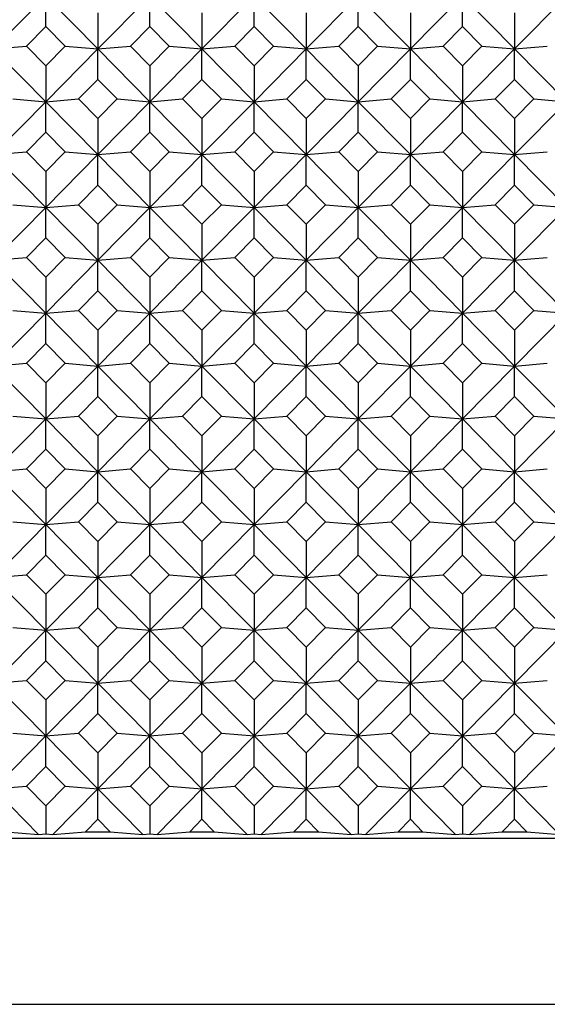
# Model space of a CAD drawing. Units: millimetres. Extents: x -18 to 301, y -35 to 896.
# Drawn here: x 30 to 38, y 151 to 166 of the extents above; entities that cross this region are included whole.
import ezdxf

# ---------------------------------------------------------------- set-up
doc = ezdxf.new("R2010")
doc.units = ezdxf.units.MM
doc.layers.add('Default', color=7, linetype='Continuous')
doc.layers.add('DV3_Default', color=7, linetype='Continuous')

# ---------------------------------------------------------------- blocks, each defined once
blk = doc.blocks.new('SE2')
at = {"layer": 'DV3_Default', "color": 7, "linetype": 'Continuous'}
for p, q in [((29.9, 166.307), (29.108, 165.504)), ((29.9, 166.307), (30.691, 165.504)), ((29.9, 165.845), (29.9, 166.307)), ((31.483, 166.307), (30.691, 165.504)), ((31.483, 166.307), (32.274, 165.504)), ((31.483, 165.845), (31.483, 166.307)), ((33.066, 166.307), (32.274, 165.504)), ((33.066, 166.307), (33.857, 165.504)), ((33.066, 165.845), (33.066, 166.307)), ((34.649, 166.307), (33.857, 165.504)), ((34.649, 166.307), (35.44, 165.504)), ((34.649, 165.845), (34.649, 166.307)), ((36.232, 166.307), (35.44, 165.504)), ((36.232, 166.307), (37.023, 165.504)), ((36.232, 165.845), (36.232, 166.307)), ((37.815, 166.307), (37.023, 165.504)), ((30.691, 166.051), (30.691, 165.504)), ((32.274, 166.051), (32.274, 165.504)), ((33.857, 166.051), (33.857, 165.504)), ((35.44, 166.051), (35.44, 165.504)), ((37.023, 166.051), (37.023, 165.504)), ((29.606, 165.547), (29.9, 165.845)), ((29.9, 165.845), (30.194, 165.547)), ((31.189, 165.547), (31.483, 165.845)), ((31.483, 165.845), (31.777, 165.547)), ((32.772, 165.547), (33.066, 165.845)), ((33.066, 165.845), (33.36, 165.547)), ((34.355, 165.547), (34.649, 165.845)), ((34.649, 165.845), (34.943, 165.547)), ((35.938, 165.547), (36.232, 165.845)), ((36.232, 165.845), (36.526, 165.547)), ((29.108, 165.504), (29.606, 165.547)), ((29.9, 165.248), (29.606, 165.547)), ((30.194, 165.547), (29.9, 165.248)), ((30.194, 165.547), (30.691, 165.504)), ((30.691, 165.504), (31.189, 165.547)), ((31.483, 165.248), (31.189, 165.547)), ((31.777, 165.547), (31.483, 165.248)), ((31.777, 165.547), (32.274, 165.504)), ((32.274, 165.504), (32.772, 165.547)), ((33.066, 165.248), (32.772, 165.547)), ((33.36, 165.547), (33.066, 165.248)), ((33.36, 165.547), (33.857, 165.504)), ((33.857, 165.504), (34.355, 165.547)), ((34.649, 165.248), (34.355, 165.547)), ((34.943, 165.547), (34.649, 165.248)), ((34.943, 165.547), (35.44, 165.504)), ((35.44, 165.504), (35.938, 165.547)), ((36.232, 165.248), (35.938, 165.547)), ((36.526, 165.547), (36.232, 165.248)), ((36.526, 165.547), (37.023, 165.504)), ((37.023, 165.504), (37.521, 165.547)), ((29.108, 165.504), (29.9, 164.702)), ((30.691, 165.504), (29.9, 164.702)), ((30.691, 165.504), (31.483, 164.702)), ((30.691, 165.042), (30.691, 165.504)), ((32.274, 165.504), (31.483, 164.702)), ((32.274, 165.504), (33.066, 164.702)), ((32.274, 165.042), (32.274, 165.504)), ((33.857, 165.504), (33.066, 164.702)), ((33.857, 165.504), (34.649, 164.702)), ((33.857, 165.042), (33.857, 165.504)), ((35.44, 165.504), (34.649, 164.702)), ((35.44, 165.504), (36.232, 164.702)), ((35.44, 165.042), (35.44, 165.504)), ((37.023, 165.504), (36.232, 164.702)), ((37.023, 165.504), (37.815, 164.702)), ((37.023, 165.042), (37.023, 165.504)), ((29.9, 165.248), (29.9, 164.702)), ((31.483, 165.248), (31.483, 164.702)), ((33.066, 165.248), (33.066, 164.702)), ((34.649, 165.248), (34.649, 164.702)), ((36.232, 165.248), (36.232, 164.702)), ((30.397, 164.744), (30.691, 165.042)), ((30.691, 165.042), (30.985, 164.744)), ((31.98, 164.744), (32.274, 165.042)), ((32.274, 165.042), (32.568, 164.744)), ((33.563, 164.744), (33.857, 165.042)), ((33.857, 165.042), (34.151, 164.744)), ((35.146, 164.744), (35.44, 165.042)), ((35.44, 165.042), (35.734, 164.744)), ((36.729, 164.744), (37.023, 165.042)), ((37.023, 165.042), (37.317, 164.744)), ((29.9, 164.702), (29.108, 163.899)), ((29.402, 164.744), (29.9, 164.702)), ((29.9, 164.702), (30.397, 164.744)), ((29.9, 164.702), (30.691, 163.899)), ((29.9, 164.239), (29.9, 164.702)), ((30.691, 164.446), (30.397, 164.744)), ((30.985, 164.744), (30.691, 164.446)), ((31.483, 164.702), (30.691, 163.899)), ((30.985, 164.744), (31.483, 164.702)), ((31.483, 164.702), (31.98, 164.744)), ((31.483, 164.702), (32.274, 163.899)), ((31.483, 164.239), (31.483, 164.702)), ((32.274, 164.446), (31.98, 164.744)), ((32.568, 164.744), (32.274, 164.446)), ((33.066, 164.702), (32.274, 163.899)), ((32.568, 164.744), (33.066, 164.702)), ((33.066, 164.702), (33.563, 164.744)), ((33.066, 164.702), (33.857, 163.899)), ((33.066, 164.239), (33.066, 164.702)), ((33.857, 164.446), (33.563, 164.744)), ((34.151, 164.744), (33.857, 164.446)), ((34.649, 164.702), (33.857, 163.899)), ((34.151, 164.744), (34.649, 164.702)), ((34.649, 164.702), (35.146, 164.744)), ((34.649, 164.702), (35.44, 163.899)), ((34.649, 164.239), (34.649, 164.702)), ((35.44, 164.446), (35.146, 164.744)), ((35.734, 164.744), (35.44, 164.446)), ((36.232, 164.702), (35.44, 163.899)), ((35.734, 164.744), (36.232, 164.702)), ((36.232, 164.702), (36.729, 164.744)), ((36.232, 164.702), (37.023, 163.899)), ((36.232, 164.239), (36.232, 164.702)), ((37.023, 164.446), (36.729, 164.744)), ((37.317, 164.744), (37.023, 164.446)), ((37.815, 164.702), (37.023, 163.899)), ((37.317, 164.744), (37.815, 164.702)), ((30.691, 164.446), (30.691, 163.899)), ((32.274, 164.446), (32.274, 163.899)), ((33.857, 164.446), (33.857, 163.899)), ((35.44, 164.446), (35.44, 163.899)), ((37.023, 164.446), (37.023, 163.899)), ((29.606, 163.941), (29.9, 164.239)), ((29.9, 164.239), (30.194, 163.941)), ((31.189, 163.941), (31.483, 164.239)), ((31.483, 164.239), (31.777, 163.941)), ((32.772, 163.941), (33.066, 164.239)), ((33.066, 164.239), (33.36, 163.941)), ((34.355, 163.941), (34.649, 164.239)), ((34.649, 164.239), (34.943, 163.941)), ((35.938, 163.941), (36.232, 164.239)), ((36.232, 164.239), (36.526, 163.941)), ((29.108, 163.899), (29.606, 163.941)), ((29.108, 163.899), (29.9, 163.096)), ((29.9, 163.643), (29.606, 163.941)), ((30.194, 163.941), (29.9, 163.643)), ((30.691, 163.899), (29.9, 163.096)), ((30.194, 163.941), (30.691, 163.899)), ((30.691, 163.899), (31.189, 163.941)), ((30.691, 163.899), (31.483, 163.096)), ((30.691, 163.437), (30.691, 163.899)), ((31.483, 163.643), (31.189, 163.941)), ((31.777, 163.941), (31.483, 163.643)), ((32.274, 163.899), (31.483, 163.096)), ((31.777, 163.941), (32.274, 163.899)), ((32.274, 163.899), (32.772, 163.941)), ((32.274, 163.899), (33.066, 163.096)), ((32.274, 163.437), (32.274, 163.899)), ((33.066, 163.643), (32.772, 163.941)), ((33.36, 163.941), (33.066, 163.643)), ((33.857, 163.899), (33.066, 163.096)), ((33.36, 163.941), (33.857, 163.899)), ((33.857, 163.899), (34.355, 163.941)), ((33.857, 163.899), (34.649, 163.096)), ((33.857, 163.437), (33.857, 163.899)), ((34.649, 163.643), (34.355, 163.941)), ((34.943, 163.941), (34.649, 163.643)), ((35.44, 163.899), (34.649, 163.096)), ((34.943, 163.941), (35.44, 163.899)), ((35.44, 163.899), (35.938, 163.941)), ((35.44, 163.899), (36.232, 163.096)), ((35.44, 163.437), (35.44, 163.899)), ((36.232, 163.643), (35.938, 163.941)), ((36.526, 163.941), (36.232, 163.643)), ((37.023, 163.899), (36.232, 163.096)), ((36.526, 163.941), (37.023, 163.899)), ((37.023, 163.899), (37.521, 163.941)), ((37.023, 163.899), (37.815, 163.096)), ((37.023, 163.437), (37.023, 163.899)), ((29.9, 163.643), (29.9, 163.096)), ((31.483, 163.643), (31.483, 163.096)), ((33.066, 163.643), (33.066, 163.096)), ((34.649, 163.643), (34.649, 163.096)), ((36.232, 163.643), (36.232, 163.096)), ((30.397, 163.138), (30.691, 163.437)), ((30.691, 163.437), (30.985, 163.138)), ((31.98, 163.138), (32.274, 163.437)), ((32.274, 163.437), (32.568, 163.138)), ((33.563, 163.138), (33.857, 163.437)), ((33.857, 163.437), (34.151, 163.138)), ((35.146, 163.138), (35.44, 163.437)), ((35.44, 163.437), (35.734, 163.138)), ((36.729, 163.138), (37.023, 163.437)), ((37.023, 163.437), (37.317, 163.138)), ((29.9, 163.096), (29.108, 162.294)), ((29.402, 163.138), (29.9, 163.096)), ((29.9, 163.096), (30.397, 163.138)), ((29.9, 163.096), (30.691, 162.294)), ((29.9, 162.634), (29.9, 163.096)), ((30.691, 162.84), (30.397, 163.138)), ((30.985, 163.138), (30.691, 162.84)), ((31.483, 163.096), (30.691, 162.294)), ((30.985, 163.138), (31.483, 163.096)), ((31.483, 163.096), (31.98, 163.138)), ((31.483, 163.096), (32.274, 162.294)), ((31.483, 162.634), (31.483, 163.096)), ((32.274, 162.84), (31.98, 163.138)), ((32.568, 163.138), (32.274, 162.84)), ((33.066, 163.096), (32.274, 162.294)), ((32.568, 163.138), (33.066, 163.096)), ((33.066, 163.096), (33.563, 163.138)), ((33.066, 163.096), (33.857, 162.294)), ((33.066, 162.634), (33.066, 163.096)), ((33.857, 162.84), (33.563, 163.138)), ((34.151, 163.138), (33.857, 162.84)), ((34.649, 163.096), (33.857, 162.294)), ((34.151, 163.138), (34.649, 163.096)), ((34.649, 163.096), (35.146, 163.138)), ((34.649, 163.096), (35.44, 162.294)), ((34.649, 162.634), (34.649, 163.096)), ((35.44, 162.84), (35.146, 163.138)), ((35.734, 163.138), (35.44, 162.84)), ((36.232, 163.096), (35.44, 162.294)), ((35.734, 163.138), (36.232, 163.096)), ((36.232, 163.096), (36.729, 163.138)), ((36.232, 163.096), (37.023, 162.294)), ((36.232, 162.634), (36.232, 163.096)), ((37.023, 162.84), (36.729, 163.138)), ((37.317, 163.138), (37.023, 162.84)), ((37.815, 163.096), (37.023, 162.294)), ((37.317, 163.138), (37.815, 163.096)), ((30.691, 162.84), (30.691, 162.294)), ((32.274, 162.84), (32.274, 162.294)), ((33.857, 162.84), (33.857, 162.294)), ((35.44, 162.84), (35.44, 162.294)), ((37.023, 162.84), (37.023, 162.294)), ((29.606, 162.336), (29.9, 162.634)), ((29.9, 162.634), (30.194, 162.336)), ((31.189, 162.336), (31.483, 162.634)), ((31.483, 162.634), (31.777, 162.336)), ((32.772, 162.336), (33.066, 162.634)), ((33.066, 162.634), (33.36, 162.336)), ((34.355, 162.336), (34.649, 162.634)), ((34.649, 162.634), (34.943, 162.336)), ((35.938, 162.336), (36.232, 162.634)), ((36.232, 162.634), (36.526, 162.336)), ((29.108, 162.294), (29.606, 162.336)), ((29.108, 162.294), (29.9, 161.491)), ((29.9, 162.038), (29.606, 162.336)), ((30.194, 162.336), (29.9, 162.038)), ((30.691, 162.294), (29.9, 161.491)), ((30.194, 162.336), (30.691, 162.294)), ((30.691, 162.294), (31.189, 162.336)), ((30.691, 162.294), (31.483, 161.491)), ((30.691, 161.831), (30.691, 162.294)), ((31.483, 162.038), (31.189, 162.336)), ((31.777, 162.336), (31.483, 162.038)), ((32.274, 162.294), (31.483, 161.491)), ((31.777, 162.336), (32.274, 162.294)), ((32.274, 162.294), (32.772, 162.336)), ((32.274, 162.294), (33.066, 161.491)), ((32.274, 161.831), (32.274, 162.294)), ((33.066, 162.038), (32.772, 162.336)), ((33.36, 162.336), (33.066, 162.038)), ((33.857, 162.294), (33.066, 161.491)), ((33.36, 162.336), (33.857, 162.294)), ((33.857, 162.294), (34.355, 162.336)), ((33.857, 162.294), (34.649, 161.491)), ((33.857, 161.831), (33.857, 162.294)), ((34.649, 162.038), (34.355, 162.336)), ((34.943, 162.336), (34.649, 162.038)), ((35.44, 162.294), (34.649, 161.491)), ((34.943, 162.336), (35.44, 162.294)), ((35.44, 162.294), (35.938, 162.336)), ((35.44, 162.294), (36.232, 161.491)), ((35.44, 161.831), (35.44, 162.294)), ((36.232, 162.038), (35.938, 162.336)), ((36.526, 162.336), (36.232, 162.038)), ((37.023, 162.294), (36.232, 161.491)), ((36.526, 162.336), (37.023, 162.294)), ((37.023, 162.294), (37.521, 162.336)), ((37.023, 162.294), (37.815, 161.491)), ((37.023, 161.831), (37.023, 162.294)), ((29.9, 162.038), (29.9, 161.491)), ((31.483, 162.038), (31.483, 161.491)), ((33.066, 162.038), (33.066, 161.491)), ((34.649, 162.038), (34.649, 161.491)), ((36.232, 162.038), (36.232, 161.491)), ((30.397, 161.533), (30.691, 161.831)), ((30.691, 161.831), (30.985, 161.533)), ((31.98, 161.533), (32.274, 161.831)), ((32.274, 161.831), (32.568, 161.533)), ((33.563, 161.533), (33.857, 161.831)), ((33.857, 161.831), (34.151, 161.533)), ((35.146, 161.533), (35.44, 161.831)), ((35.44, 161.831), (35.734, 161.533)), ((36.729, 161.533), (37.023, 161.831)), ((37.023, 161.831), (37.317, 161.533)), ((29.402, 161.533), (29.9, 161.491)), ((29.9, 161.491), (30.397, 161.533)), ((30.691, 161.235), (30.397, 161.533)), ((30.985, 161.533), (30.691, 161.235)), ((30.985, 161.533), (31.483, 161.491)), ((31.483, 161.491), (31.98, 161.533)), ((32.274, 161.235), (31.98, 161.533)), ((32.568, 161.533), (32.274, 161.235)), ((32.568, 161.533), (33.066, 161.491)), ((33.066, 161.491), (33.563, 161.533)), ((33.857, 161.235), (33.563, 161.533)), ((34.151, 161.533), (33.857, 161.235)), ((34.151, 161.533), (34.649, 161.491)), ((34.649, 161.491), (35.146, 161.533)), ((35.44, 161.235), (35.146, 161.533)), ((35.734, 161.533), (35.44, 161.235)), ((35.734, 161.533), (36.232, 161.491)), ((36.232, 161.491), (36.729, 161.533)), ((37.023, 161.235), (36.729, 161.533)), ((37.317, 161.533), (37.023, 161.235)), ((37.317, 161.533), (37.815, 161.491)), ((29.9, 161.491), (29.108, 160.688)), ((29.9, 161.491), (30.691, 160.688)), ((29.9, 161.028), (29.9, 161.491)), ((31.483, 161.491), (30.691, 160.688)), ((31.483, 161.491), (32.274, 160.688)), ((31.483, 161.028), (31.483, 161.491)), ((33.066, 161.491), (32.274, 160.688)), ((33.066, 161.491), (33.857, 160.688)), ((33.066, 161.028), (33.066, 161.491)), ((34.649, 161.491), (33.857, 160.688)), ((34.649, 161.491), (35.44, 160.688)), ((34.649, 161.028), (34.649, 161.491)), ((36.232, 161.491), (35.44, 160.688)), ((36.232, 161.491), (37.023, 160.688)), ((36.232, 161.028), (36.232, 161.491)), ((37.815, 161.491), (37.023, 160.688)), ((30.691, 161.235), (30.691, 160.688)), ((32.274, 161.235), (32.274, 160.688)), ((33.857, 161.235), (33.857, 160.688)), ((35.44, 161.235), (35.44, 160.688)), ((37.023, 161.235), (37.023, 160.688)), ((29.606, 160.73), (29.9, 161.028)), ((29.9, 161.028), (30.194, 160.73)), ((31.189, 160.73), (31.483, 161.028)), ((31.483, 161.028), (31.777, 160.73)), ((32.772, 160.73), (33.066, 161.028)), ((33.066, 161.028), (33.36, 160.73)), ((34.355, 160.73), (34.649, 161.028)), ((34.649, 161.028), (34.943, 160.73)), ((35.938, 160.73), (36.232, 161.028)), ((36.232, 161.028), (36.526, 160.73)), ((29.108, 160.688), (29.606, 160.73)), ((29.108, 160.688), (29.9, 159.885)), ((29.9, 160.432), (29.606, 160.73)), ((30.194, 160.73), (29.9, 160.432)), ((30.691, 160.688), (29.9, 159.885)), ((30.194, 160.73), (30.691, 160.688)), ((30.691, 160.688), (31.189, 160.73)), ((30.691, 160.688), (31.483, 159.885)), ((30.691, 160.226), (30.691, 160.688)), ((31.483, 160.432), (31.189, 160.73)), ((31.777, 160.73), (31.483, 160.432)), ((32.274, 160.688), (31.483, 159.885)), ((31.777, 160.73), (32.274, 160.688)), ((32.274, 160.688), (32.772, 160.73)), ((32.274, 160.688), (33.066, 159.885)), ((32.274, 160.226), (32.274, 160.688)), ((33.066, 160.432), (32.772, 160.73)), ((33.36, 160.73), (33.066, 160.432)), ((33.857, 160.688), (33.066, 159.885)), ((33.36, 160.73), (33.857, 160.688)), ((33.857, 160.688), (34.355, 160.73)), ((33.857, 160.688), (34.649, 159.885)), ((33.857, 160.226), (33.857, 160.688)), ((34.649, 160.432), (34.355, 160.73)), ((34.943, 160.73), (34.649, 160.432)), ((35.44, 160.688), (34.649, 159.885)), ((34.943, 160.73), (35.44, 160.688)), ((35.44, 160.688), (35.938, 160.73)), ((35.44, 160.688), (36.232, 159.885)), ((35.44, 160.226), (35.44, 160.688)), ((36.232, 160.432), (35.938, 160.73)), ((36.526, 160.73), (36.232, 160.432)), ((37.023, 160.688), (36.232, 159.885)), ((36.526, 160.73), (37.023, 160.688)), ((37.023, 160.688), (37.521, 160.73)), ((37.023, 160.688), (37.815, 159.885)), ((37.023, 160.226), (37.023, 160.688)), ((29.9, 160.432), (29.9, 159.885)), ((31.483, 160.432), (31.483, 159.885)), ((33.066, 160.432), (33.066, 159.885)), ((34.649, 160.432), (34.649, 159.885)), ((36.232, 160.432), (36.232, 159.885)), ((30.397, 159.928), (30.691, 160.226)), ((30.691, 160.226), (30.985, 159.928)), ((31.98, 159.928), (32.274, 160.226)), ((32.274, 160.226), (32.568, 159.928)), ((33.563, 159.928), (33.857, 160.226)), ((33.857, 160.226), (34.151, 159.928)), ((35.146, 159.928), (35.44, 160.226)), ((35.44, 160.226), (35.734, 159.928)), ((36.729, 159.928), (37.023, 160.226)), ((37.023, 160.226), (37.317, 159.928)), ((29.9, 159.885), (29.108, 159.083)), ((29.402, 159.928), (29.9, 159.885)), ((29.9, 159.885), (30.397, 159.928)), ((29.9, 159.885), (30.691, 159.083)), ((29.9, 159.423), (29.9, 159.885)), ((30.691, 159.629), (30.397, 159.928)), ((30.985, 159.928), (30.691, 159.629)), ((31.483, 159.885), (30.691, 159.083)), ((30.985, 159.928), (31.483, 159.885)), ((31.483, 159.885), (31.98, 159.928)), ((31.483, 159.885), (32.274, 159.083)), ((31.483, 159.423), (31.483, 159.885)), ((32.274, 159.629), (31.98, 159.928)), ((32.568, 159.928), (32.274, 159.629)), ((33.066, 159.885), (32.274, 159.083)), ((32.568, 159.928), (33.066, 159.885)), ((33.066, 159.885), (33.563, 159.928)), ((33.066, 159.885), (33.857, 159.083)), ((33.066, 159.423), (33.066, 159.885)), ((33.857, 159.629), (33.563, 159.928)), ((34.151, 159.928), (33.857, 159.629)), ((34.649, 159.885), (33.857, 159.083)), ((34.151, 159.928), (34.649, 159.885)), ((34.649, 159.885), (35.146, 159.928)), ((34.649, 159.885), (35.44, 159.083)), ((34.649, 159.423), (34.649, 159.885)), ((35.44, 159.629), (35.146, 159.928)), ((35.734, 159.928), (35.44, 159.629)), ((36.232, 159.885), (35.44, 159.083)), ((35.734, 159.928), (36.232, 159.885)), ((36.232, 159.885), (36.729, 159.928)), ((36.232, 159.885), (37.023, 159.083)), ((36.232, 159.423), (36.232, 159.885)), ((37.023, 159.629), (36.729, 159.928)), ((37.317, 159.928), (37.023, 159.629)), ((37.815, 159.885), (37.023, 159.083)), ((37.317, 159.928), (37.815, 159.885)), ((30.691, 159.629), (30.691, 159.083)), ((32.274, 159.629), (32.274, 159.083)), ((33.857, 159.629), (33.857, 159.083)), ((35.44, 159.629), (35.44, 159.083)), ((37.023, 159.629), (37.023, 159.083)), ((29.606, 159.125), (29.9, 159.423)), ((29.9, 159.423), (30.194, 159.125)), ((31.189, 159.125), (31.483, 159.423)), ((31.483, 159.423), (31.777, 159.125)), ((32.772, 159.125), (33.066, 159.423)), ((33.066, 159.423), (33.36, 159.125)), ((34.355, 159.125), (34.649, 159.423)), ((34.649, 159.423), (34.943, 159.125)), ((35.938, 159.125), (36.232, 159.423)), ((36.232, 159.423), (36.526, 159.125)), ((29.108, 159.083), (29.606, 159.125)), ((29.9, 158.827), (29.606, 159.125)), ((30.194, 159.125), (29.9, 158.827)), ((30.194, 159.125), (30.691, 159.083)), ((30.691, 159.083), (31.189, 159.125)), ((31.483, 158.827), (31.189, 159.125)), ((31.777, 159.125), (31.483, 158.827)), ((31.777, 159.125), (32.274, 159.083)), ((32.274, 159.083), (32.772, 159.125)), ((33.066, 158.827), (32.772, 159.125)), ((33.36, 159.125), (33.066, 158.827)), ((33.36, 159.125), (33.857, 159.083)), ((33.857, 159.083), (34.355, 159.125)), ((34.649, 158.827), (34.355, 159.125)), ((34.943, 159.125), (34.649, 158.827)), ((34.943, 159.125), (35.44, 159.083)), ((35.44, 159.083), (35.938, 159.125)), ((36.232, 158.827), (35.938, 159.125)), ((36.526, 159.125), (36.232, 158.827)), ((36.526, 159.125), (37.023, 159.083)), ((37.023, 159.083), (37.521, 159.125)), ((29.108, 159.083), (29.9, 158.28)), ((30.691, 159.083), (29.9, 158.28)), ((30.691, 159.083), (31.483, 158.28)), ((30.691, 158.62), (30.691, 159.083)), ((32.274, 159.083), (31.483, 158.28)), ((32.274, 159.083), (33.066, 158.28)), ((32.274, 158.62), (32.274, 159.083)), ((33.857, 159.083), (33.066, 158.28)), ((33.857, 159.083), (34.649, 158.28)), ((33.857, 158.62), (33.857, 159.083)), ((35.44, 159.083), (34.649, 158.28)), ((35.44, 159.083), (36.232, 158.28)), ((35.44, 158.62), (35.44, 159.083)), ((37.023, 159.083), (36.232, 158.28)), ((37.023, 159.083), (37.815, 158.28)), ((37.023, 158.62), (37.023, 159.083)), ((29.9, 158.827), (29.9, 158.28)), ((31.483, 158.827), (31.483, 158.28)), ((33.066, 158.827), (33.066, 158.28)), ((34.649, 158.827), (34.649, 158.28)), ((36.232, 158.827), (36.232, 158.28)), ((30.397, 158.322), (30.691, 158.62)), ((30.691, 158.62), (30.985, 158.322)), ((31.98, 158.322), (32.274, 158.62)), ((32.274, 158.62), (32.568, 158.322)), ((33.563, 158.322), (33.857, 158.62)), ((33.857, 158.62), (34.151, 158.322)), ((35.146, 158.322), (35.44, 158.62)), ((35.44, 158.62), (35.734, 158.322)), ((36.729, 158.322), (37.023, 158.62)), ((37.023, 158.62), (37.317, 158.322)), ((29.9, 158.28), (29.108, 157.477)), ((29.402, 158.322), (29.9, 158.28)), ((29.9, 158.28), (30.397, 158.322)), ((29.9, 158.28), (30.691, 157.477)), ((29.9, 157.817), (29.9, 158.28)), ((30.691, 158.024), (30.397, 158.322)), ((30.985, 158.322), (30.691, 158.024)), ((31.483, 158.28), (30.691, 157.477)), ((30.985, 158.322), (31.483, 158.28)), ((31.483, 158.28), (31.98, 158.322)), ((31.483, 158.28), (32.274, 157.477)), ((31.483, 157.817), (31.483, 158.28)), ((32.274, 158.024), (31.98, 158.322)), ((32.568, 158.322), (32.274, 158.024)), ((33.066, 158.28), (32.274, 157.477)), ((32.568, 158.322), (33.066, 158.28)), ((33.066, 158.28), (33.563, 158.322)), ((33.066, 158.28), (33.857, 157.477)), ((33.066, 157.817), (33.066, 158.28)), ((33.857, 158.024), (33.563, 158.322)), ((34.151, 158.322), (33.857, 158.024)), ((34.649, 158.28), (33.857, 157.477)), ((34.151, 158.322), (34.649, 158.28)), ((34.649, 158.28), (35.146, 158.322)), ((34.649, 158.28), (35.44, 157.477)), ((34.649, 157.817), (34.649, 158.28)), ((35.44, 158.024), (35.146, 158.322)), ((35.734, 158.322), (35.44, 158.024)), ((36.232, 158.28), (35.44, 157.477)), ((35.734, 158.322), (36.232, 158.28)), ((36.232, 158.28), (36.729, 158.322)), ((36.232, 158.28), (37.023, 157.477)), ((36.232, 157.817), (36.232, 158.28)), ((37.023, 158.024), (36.729, 158.322)), ((37.317, 158.322), (37.023, 158.024)), ((37.815, 158.28), (37.023, 157.477)), ((37.317, 158.322), (37.815, 158.28)), ((30.691, 158.024), (30.691, 157.477)), ((32.274, 158.024), (32.274, 157.477)), ((33.857, 158.024), (33.857, 157.477)), ((35.44, 158.024), (35.44, 157.477)), ((37.023, 158.024), (37.023, 157.477)), ((29.606, 157.519), (29.9, 157.817)), ((29.9, 157.817), (30.194, 157.519)), ((31.189, 157.519), (31.483, 157.817)), ((31.483, 157.817), (31.777, 157.519)), ((32.772, 157.519), (33.066, 157.817)), ((33.066, 157.817), (33.36, 157.519)), ((34.355, 157.519), (34.649, 157.817)), ((34.649, 157.817), (34.943, 157.519)), ((35.938, 157.519), (36.232, 157.817)), ((36.232, 157.817), (36.526, 157.519)), ((29.108, 157.477), (29.606, 157.519)), ((29.108, 157.477), (29.9, 156.674)), ((29.9, 157.221), (29.606, 157.519)), ((30.194, 157.519), (29.9, 157.221)), ((30.691, 157.477), (29.9, 156.674)), ((30.194, 157.519), (30.691, 157.477)), ((30.691, 157.477), (31.189, 157.519)), ((30.691, 157.477), (31.483, 156.674)), ((30.691, 157.015), (30.691, 157.477)), ((31.483, 157.221), (31.189, 157.519)), ((31.777, 157.519), (31.483, 157.221)), ((32.274, 157.477), (31.483, 156.674)), ((31.777, 157.519), (32.274, 157.477)), ((32.274, 157.477), (32.772, 157.519)), ((32.274, 157.477), (33.066, 156.674)), ((32.274, 157.015), (32.274, 157.477)), ((33.066, 157.221), (32.772, 157.519)), ((33.36, 157.519), (33.066, 157.221)), ((33.857, 157.477), (33.066, 156.674)), ((33.36, 157.519), (33.857, 157.477)), ((33.857, 157.477), (34.355, 157.519)), ((33.857, 157.477), (34.649, 156.674)), ((33.857, 157.015), (33.857, 157.477)), ((34.649, 157.221), (34.355, 157.519)), ((34.943, 157.519), (34.649, 157.221)), ((35.44, 157.477), (34.649, 156.674)), ((34.943, 157.519), (35.44, 157.477)), ((35.44, 157.477), (35.938, 157.519)), ((35.44, 157.477), (36.232, 156.674)), ((35.44, 157.015), (35.44, 157.477)), ((36.232, 157.221), (35.938, 157.519)), ((36.526, 157.519), (36.232, 157.221)), ((37.023, 157.477), (36.232, 156.674)), ((36.526, 157.519), (37.023, 157.477)), ((37.023, 157.477), (37.521, 157.519)), ((37.023, 157.477), (37.815, 156.674)), ((37.023, 157.015), (37.023, 157.477)), ((29.9, 157.221), (29.9, 156.674)), ((31.483, 157.221), (31.483, 156.674)), ((33.066, 157.221), (33.066, 156.674)), ((34.649, 157.221), (34.649, 156.674)), ((36.232, 157.221), (36.232, 156.674)), ((30.397, 156.717), (30.691, 157.015)), ((30.691, 157.015), (30.985, 156.717)), ((31.98, 156.717), (32.274, 157.015)), ((32.274, 157.015), (32.568, 156.717)), ((33.563, 156.717), (33.857, 157.015)), ((33.857, 157.015), (34.151, 156.717)), ((35.146, 156.717), (35.44, 157.015)), ((35.44, 157.015), (35.734, 156.717)), ((36.729, 156.717), (37.023, 157.015)), ((37.023, 157.015), (37.317, 156.717)), ((29.9, 156.674), (29.108, 155.872)), ((29.402, 156.717), (29.9, 156.674)), ((29.9, 156.674), (30.397, 156.717)), ((29.9, 156.674), (30.691, 155.872)), ((29.9, 156.212), (29.9, 156.674)), ((30.691, 156.418), (30.397, 156.717)), ((30.985, 156.717), (30.691, 156.418)), ((31.483, 156.674), (30.691, 155.872)), ((30.985, 156.717), (31.483, 156.674)), ((31.483, 156.674), (31.98, 156.717)), ((31.483, 156.674), (32.274, 155.872)), ((31.483, 156.212), (31.483, 156.674)), ((32.274, 156.418), (31.98, 156.717)), ((32.568, 156.717), (32.274, 156.418)), ((33.066, 156.674), (32.274, 155.872)), ((32.568, 156.717), (33.066, 156.674)), ((33.066, 156.674), (33.563, 156.717)), ((33.066, 156.674), (33.857, 155.872)), ((33.066, 156.212), (33.066, 156.674)), ((33.857, 156.418), (33.563, 156.717)), ((34.151, 156.717), (33.857, 156.418)), ((34.649, 156.674), (33.857, 155.872)), ((34.151, 156.717), (34.649, 156.674)), ((34.649, 156.674), (35.146, 156.717)), ((34.649, 156.674), (35.44, 155.872)), ((34.649, 156.212), (34.649, 156.674)), ((35.44, 156.418), (35.146, 156.717)), ((35.734, 156.717), (35.44, 156.418)), ((36.232, 156.674), (35.44, 155.872)), ((35.734, 156.717), (36.232, 156.674)), ((36.232, 156.674), (36.729, 156.717)), ((36.232, 156.674), (37.023, 155.872)), ((36.232, 156.212), (36.232, 156.674)), ((37.023, 156.418), (36.729, 156.717)), ((37.317, 156.717), (37.023, 156.418)), ((37.815, 156.674), (37.023, 155.872)), ((37.317, 156.717), (37.815, 156.674)), ((30.691, 156.418), (30.691, 155.872)), ((32.274, 156.418), (32.274, 155.872)), ((33.857, 156.418), (33.857, 155.872)), ((35.44, 156.418), (35.44, 155.872)), ((37.023, 156.418), (37.023, 155.872)), ((29.606, 155.914), (29.9, 156.212)), ((29.9, 156.212), (30.194, 155.914)), ((31.189, 155.914), (31.483, 156.212)), ((31.483, 156.212), (31.777, 155.914)), ((32.772, 155.914), (33.066, 156.212)), ((33.066, 156.212), (33.36, 155.914)), ((34.355, 155.914), (34.649, 156.212)), ((34.649, 156.212), (34.943, 155.914)), ((35.938, 155.914), (36.232, 156.212)), ((36.232, 156.212), (36.526, 155.914)), ((29.108, 155.872), (29.606, 155.914)), ((29.108, 155.872), (29.9, 155.069)), ((29.9, 155.616), (29.606, 155.914)), ((30.194, 155.914), (29.9, 155.616)), ((30.691, 155.872), (29.9, 155.069)), ((30.194, 155.914), (30.691, 155.872)), ((30.691, 155.872), (31.189, 155.914)), ((30.691, 155.872), (31.483, 155.069)), ((30.691, 155.409), (30.691, 155.872)), ((31.483, 155.616), (31.189, 155.914)), ((31.777, 155.914), (31.483, 155.616)), ((32.274, 155.872), (31.483, 155.069)), ((31.777, 155.914), (32.274, 155.872)), ((32.274, 155.872), (32.772, 155.914)), ((32.274, 155.872), (33.066, 155.069)), ((32.274, 155.409), (32.274, 155.872)), ((33.066, 155.616), (32.772, 155.914)), ((33.36, 155.914), (33.066, 155.616)), ((33.857, 155.872), (33.066, 155.069)), ((33.36, 155.914), (33.857, 155.872)), ((33.857, 155.872), (34.355, 155.914)), ((33.857, 155.872), (34.649, 155.069)), ((33.857, 155.409), (33.857, 155.872)), ((34.649, 155.616), (34.355, 155.914)), ((34.943, 155.914), (34.649, 155.616)), ((35.44, 155.872), (34.649, 155.069)), ((34.943, 155.914), (35.44, 155.872)), ((35.44, 155.872), (35.938, 155.914)), ((35.44, 155.872), (36.232, 155.069)), ((35.44, 155.409), (35.44, 155.872)), ((36.232, 155.616), (35.938, 155.914)), ((36.526, 155.914), (36.232, 155.616)), ((37.023, 155.872), (36.232, 155.069)), ((36.526, 155.914), (37.023, 155.872)), ((37.023, 155.872), (37.521, 155.914)), ((37.023, 155.872), (37.815, 155.069)), ((37.023, 155.409), (37.023, 155.872)), ((29.9, 155.616), (29.9, 155.069)), ((31.483, 155.616), (31.483, 155.069)), ((33.066, 155.616), (33.066, 155.069)), ((34.649, 155.616), (34.649, 155.069)), ((36.232, 155.616), (36.232, 155.069)), ((30.397, 155.111), (30.691, 155.409)), ((30.691, 155.409), (30.985, 155.111)), ((31.98, 155.111), (32.274, 155.409)), ((32.274, 155.409), (32.568, 155.111)), ((33.563, 155.111), (33.857, 155.409)), ((33.857, 155.409), (34.151, 155.111)), ((35.146, 155.111), (35.44, 155.409)), ((35.44, 155.409), (35.734, 155.111)), ((36.729, 155.111), (37.023, 155.409)), ((37.023, 155.409), (37.317, 155.111)), ((29.402, 155.111), (29.9, 155.069)), ((29.9, 155.069), (30.397, 155.111)), ((30.691, 154.813), (30.397, 155.111)), ((30.985, 155.111), (30.691, 154.813)), ((30.985, 155.111), (31.483, 155.069)), ((31.483, 155.069), (31.98, 155.111)), ((32.274, 154.813), (31.98, 155.111)), ((32.568, 155.111), (32.274, 154.813)), ((32.568, 155.111), (33.066, 155.069)), ((33.066, 155.069), (33.563, 155.111)), ((33.857, 154.813), (33.563, 155.111)), ((34.151, 155.111), (33.857, 154.813)), ((34.151, 155.111), (34.649, 155.069)), ((34.649, 155.069), (35.146, 155.111)), ((35.44, 154.813), (35.146, 155.111)), ((35.734, 155.111), (35.44, 154.813)), ((35.734, 155.111), (36.232, 155.069)), ((36.232, 155.069), (36.729, 155.111)), ((37.023, 154.813), (36.729, 155.111)), ((37.317, 155.111), (37.023, 154.813)), ((37.317, 155.111), (37.815, 155.069)), ((29.9, 155.069), (29.108, 154.266)), ((29.9, 155.069), (30.691, 154.266)), ((29.9, 154.607), (29.9, 155.069)), ((31.483, 155.069), (30.691, 154.266)), ((31.483, 155.069), (32.274, 154.266)), ((31.483, 154.607), (31.483, 155.069)), ((33.066, 155.069), (32.274, 154.266)), ((33.066, 155.069), (33.857, 154.266)), ((33.066, 154.607), (33.066, 155.069)), ((34.649, 155.069), (33.857, 154.266)), ((34.649, 155.069), (35.44, 154.266)), ((34.649, 154.607), (34.649, 155.069)), ((36.232, 155.069), (35.44, 154.266)), ((36.232, 155.069), (37.023, 154.266)), ((36.232, 154.607), (36.232, 155.069)), ((37.815, 155.069), (37.023, 154.266)), ((30.691, 154.813), (30.691, 154.266)), ((32.274, 154.813), (32.274, 154.266)), ((33.857, 154.813), (33.857, 154.266)), ((35.44, 154.813), (35.44, 154.266)), ((37.023, 154.813), (37.023, 154.266)), ((29.606, 154.308), (29.9, 154.607)), ((29.9, 154.607), (30.194, 154.308)), ((31.189, 154.308), (31.483, 154.607)), ((31.483, 154.607), (31.777, 154.308)), ((32.772, 154.308), (33.066, 154.607)), ((33.066, 154.607), (33.36, 154.308)), ((34.355, 154.308), (34.649, 154.607)), ((34.649, 154.607), (34.943, 154.308)), ((35.938, 154.308), (36.232, 154.607)), ((36.232, 154.607), (36.526, 154.308)), ((29.108, 154.266), (29.606, 154.308)), ((29.108, 154.266), (29.792, 153.573)), ((29.9, 154.01), (29.606, 154.308)), ((30.194, 154.308), (29.9, 154.01)), ((30.691, 154.266), (30.008, 153.573)), ((30.194, 154.308), (30.691, 154.266)), ((30.691, 154.266), (31.189, 154.308)), ((30.691, 154.266), (31.375, 153.573)), ((30.691, 153.804), (30.691, 154.266)), ((31.483, 154.01), (31.189, 154.308)), ((31.777, 154.308), (31.483, 154.01)), ((32.274, 154.266), (31.591, 153.573)), ((31.777, 154.308), (32.274, 154.266)), ((32.274, 154.266), (32.772, 154.308)), ((32.274, 154.266), (32.958, 153.573)), ((32.274, 153.804), (32.274, 154.266)), ((33.066, 154.01), (32.772, 154.308)), ((33.36, 154.308), (33.066, 154.01)), ((33.857, 154.266), (33.174, 153.573)), ((33.36, 154.308), (33.857, 154.266)), ((33.857, 154.266), (34.355, 154.308)), ((33.857, 154.266), (34.541, 153.573)), ((33.857, 153.804), (33.857, 154.266)), ((34.649, 154.01), (34.355, 154.308)), ((34.943, 154.308), (34.649, 154.01)), ((35.44, 154.266), (34.757, 153.573)), ((34.943, 154.308), (35.44, 154.266)), ((35.44, 154.266), (35.938, 154.308)), ((35.44, 154.266), (36.124, 153.573)), ((35.44, 153.804), (35.44, 154.266)), ((36.232, 154.01), (35.938, 154.308)), ((36.526, 154.308), (36.232, 154.01)), ((37.023, 154.266), (36.34, 153.573)), ((36.526, 154.308), (37.023, 154.266)), ((37.023, 154.266), (37.521, 154.308)), ((37.023, 154.266), (37.707, 153.573)), ((37.023, 153.804), (37.023, 154.266)), ((29.9, 154.01), (29.9, 153.582)), ((31.483, 154.01), (31.483, 153.582)), ((33.066, 154.01), (33.066, 153.582)), ((34.649, 154.01), (34.649, 153.582)), ((36.232, 154.01), (36.232, 153.582)), ((30.691, 153.804), (30.505, 153.615)), ((30.877, 153.615), (30.691, 153.804)), ((32.274, 153.804), (32.088, 153.615)), ((32.46, 153.615), (32.274, 153.804)), ((33.857, 153.804), (33.671, 153.615)), ((34.043, 153.615), (33.857, 153.804)), ((35.44, 153.804), (35.254, 153.615)), ((35.626, 153.615), (35.44, 153.804)), ((37.023, 153.804), (36.837, 153.615)), ((37.21, 153.615), (37.023, 153.804)), ((29.294, 153.615), (29.792, 153.573)), ((29.792, 153.573), (29.9, 153.582)), ((29.9, 153.582), (30.008, 153.573)), ((30.008, 153.573), (30.505, 153.615)), ((30.505, 153.615), (30.877, 153.615)), ((30.877, 153.615), (31.375, 153.573)), ((31.375, 153.573), (31.483, 153.582)), ((31.483, 153.582), (31.591, 153.573)), ((31.591, 153.573), (32.088, 153.615)), ((32.088, 153.615), (32.46, 153.615)), ((32.46, 153.615), (32.958, 153.573)), ((32.958, 153.573), (33.066, 153.582)), ((33.066, 153.582), (33.174, 153.573)), ((33.174, 153.573), (33.671, 153.615)), ((33.671, 153.615), (34.043, 153.615)), ((34.043, 153.615), (34.541, 153.573)), ((34.541, 153.573), (34.649, 153.582)), ((34.649, 153.582), (34.757, 153.573)), ((34.757, 153.573), (35.254, 153.615)), ((35.254, 153.615), (35.626, 153.615)), ((35.626, 153.615), (36.124, 153.573)), ((36.124, 153.573), (36.232, 153.582)), ((36.232, 153.582), (36.34, 153.573)), ((36.34, 153.573), (36.837, 153.615)), ((36.837, 153.615), (37.21, 153.615)), ((37.21, 153.615), (37.707, 153.573)), ((22.461, 153.516), (45.254, 153.516)), ((21.164, 150.994), (46.551, 150.994))]:
    blk.add_line(p, q, dxfattribs=at)

msp = doc.modelspace()

# ---------------------------------------------------------------- block references
at = {"layer": 'Default'}
msp.add_blockref('SE2', (0, 0), dxfattribs=at)

doc.saveas('drawing.dxf')
